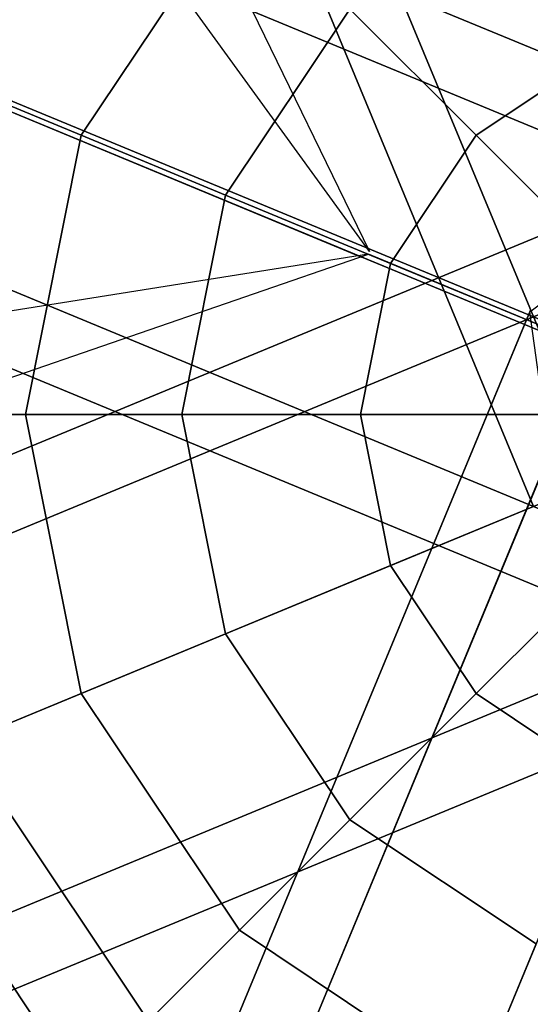
# Model space of a CAD drawing. Extents: x 2178 to 17102, y 164 to 12223.
# Drawn here: x 11456 to 11518, y 7140 to 7259 of the extents above; entities that cross this region are included whole.
import ezdxf

# ---------------------------------------------------------------- set-up
doc = ezdxf.new("R2010")
doc.units = 0
doc.header["$LTSCALE"] = 350
doc.header["$MEASUREMENT"] = 0
doc.layers.add('SPACEBALL-L-03', color=7, linetype='CONTINUOUS')

msp = doc.modelspace()

# ---------------------------------------------------------------- linework, layer by layer
at = {"layer": 'SPACEBALL-L-03'}
for p, q in [((10546.55918, 9568.63655), (11526.22876, 7203.50495)), ((11526.22876, 7203.50495), (10546.55918, 9568.63655)), ((10546.55918, 9568.63655), (11526.22876, 7203.50495)), ((11526.22876, 7203.50495), (10546.55918, 9568.63655)), ((10546.55918, 9568.63655), (11526.22876, 7203.50495)), ((11526.22876, 7203.50495), (10546.55918, 9568.63655)), ((10546.55918, 9568.63655), (11526.22876, 7203.50495)), ((11526.22876, 7203.50495), (10546.55918, 9568.63655)), ((10538.44123, 9565.27399), (11518.11082, 7200.14239)), ((11518.11082, 7200.14239), (10538.44123, 9565.27399)), ((10538.44123, 9565.27399), (11518.11082, 7200.14239)), ((11518.11082, 7200.14239), (10538.44123, 9565.27399)), ((11498.27052, 7231.03786), (10867.33037, 8101.10857)), ((11498.27052, 7231.03786), (10867.33037, 8101.10857)), ((11127.12075, 7993.49987), (11498.27052, 7231.03786)), ((11127.12075, 7993.49987), (11498.27052, 7231.03786)), ((9884.11136, 7932.3999), (11557.30771, 7239.33928)), ((11557.30771, 7239.33928), (9884.11136, 7932.3999)), ((11546.45121, 7234.32543), (9873.25485, 7927.38605)), ((9873.25485, 7927.38605), (11546.45121, 7234.32543)), ((9888.24274, 7921.17786), (11561.43909, 7228.11724)), ((11561.43909, 7228.11724), (9888.24274, 7921.17786)), ((9862.03282, 7909.07336), (11535.22917, 7216.01274)), ((11535.22917, 7216.01274), (9862.03282, 7909.07336)), ((9883.22889, 7900.29366), (11556.42524, 7207.23304)), ((11556.42524, 7207.23304), (9883.22889, 7900.29366)), ((9857.01897, 7888.18916), (11530.21532, 7195.12854)), ((11530.21532, 7195.12854), (9857.01897, 7888.18916)), ((9872.00686, 7881.98097), (11545.20321, 7188.92035)), ((11545.20321, 7188.92035), (9872.00686, 7881.98097)), ((9861.15035, 7876.96713), (11534.3467, 7183.90651)), ((11534.3467, 7183.90651), (9861.15035, 7876.96713)), ((10391.35414, 7688.45171), (11497.30208, 7230.35307)), ((10391.35414, 7688.45171), (11497.30208, 7230.35307)), ((11170.7253, 7365.62561), (11497.30208, 7230.35307)), ((12179.91218, 6947.60671), (11170.7253, 7365.62561)), ((11170.7253, 7365.62561), (12179.91218, 6947.60671)), ((11497.30208, 7230.35307), (11170.7253, 7365.62561)), ((11463.3404, 7245.10525), (11482.50058, 7273.78049)), ((11482.50058, 7273.78049), (11463.3404, 7245.10525)), ((11463.3404, 7245.10525), (11482.50058, 7273.78049)), ((11482.50058, 7273.78049), (11463.3404, 7245.10525)), ((11463.3404, 7245.10525), (11482.50058, 7273.78049)), ((11482.50058, 7273.78049), (11463.3404, 7245.10525)), ((11463.3404, 7245.10525), (11482.50058, 7273.78049)), ((11482.50058, 7273.78049), (11463.3404, 7245.10525)), ((11480.84059, 7237.85643), (11495.89465, 7260.38643)), ((11495.89465, 7260.38643), (11480.84059, 7237.85643)), ((11480.84059, 7237.85643), (11495.89465, 7260.38643)), ((11495.89465, 7260.38643), (11480.84059, 7237.85643)), ((11480.84059, 7237.85643), (11495.89465, 7260.38643)), ((11495.89465, 7260.38643), (11480.84059, 7237.85643)), ((11480.84059, 7237.85643), (11495.89465, 7260.38643)), ((11495.89465, 7260.38643), (11480.84059, 7237.85643)), ((11495.89465, 7260.38643), (11511.17583, 7245.10525)), ((11511.17583, 7245.10525), (11495.89465, 7260.38643)), ((11511.17583, 7245.10525), (11495.89465, 7260.38643)), ((11495.89465, 7260.38643), (11511.17583, 7245.10525)), ((11495.89465, 7260.38643), (11511.17583, 7245.10525)), ((11511.17583, 7245.10525), (11495.89465, 7260.38643)), ((11511.17583, 7245.10525), (11495.89465, 7260.38643)), ((11495.89465, 7260.38643), (11511.17583, 7245.10525)), ((11511.17583, 7245.10525), (11526.69476, 7255.47467)), ((11526.69476, 7255.47467), (11511.17583, 7245.10525)), ((11511.17583, 7245.10525), (11526.69476, 7255.47467)), ((11526.69476, 7255.47467), (11511.17583, 7245.10525)), ((11511.17583, 7245.10525), (11526.69476, 7255.47467)), ((11526.69476, 7255.47467), (11511.17583, 7245.10525)), ((11511.17583, 7245.10525), (11526.69476, 7255.47467)), ((11526.69476, 7255.47467), (11511.17583, 7245.10525)), ((11448.97836, 7251.0542), (11463.3404, 7245.10525)), ((11463.3404, 7245.10525), (11448.97836, 7251.0542)), ((11463.3404, 7245.10525), (11448.97836, 7251.0542)), ((11448.97836, 7251.0542), (11463.3404, 7245.10525)), ((11448.97836, 7251.0542), (11463.3404, 7245.10525)), ((11463.3404, 7245.10525), (11448.97836, 7251.0542)), ((11463.3404, 7245.10525), (11448.97836, 7251.0542)), ((11448.97836, 7251.0542), (11463.3404, 7245.10525)), ((11456.61224, 7211.28049), (11463.3404, 7245.10525)), ((11463.3404, 7245.10525), (11456.61224, 7211.28049)), ((11456.61224, 7211.28049), (11463.3404, 7245.10525)), ((11463.3404, 7245.10525), (11456.61224, 7211.28049)), ((11456.61224, 7211.28049), (11463.3404, 7245.10525)), ((11463.3404, 7245.10525), (11456.61224, 7211.28049)), ((11456.61224, 7211.28049), (11463.3404, 7245.10525)), ((11463.3404, 7245.10525), (11456.61224, 7211.28049)), ((11463.3404, 7245.10525), (11480.84059, 7237.85643)), ((11480.84059, 7237.85643), (11463.3404, 7245.10525)), ((11480.84059, 7237.85643), (11463.3404, 7245.10525)), ((11463.3404, 7245.10525), (11480.84059, 7237.85643)), ((11463.3404, 7245.10525), (11480.84059, 7237.85643)), ((11480.84059, 7237.85643), (11463.3404, 7245.10525)), ((11480.84059, 7237.85643), (11463.3404, 7245.10525)), ((11463.3404, 7245.10525), (11480.84059, 7237.85643)), ((11500.80641, 7229.58632), (11511.17583, 7245.10525)), ((11511.17583, 7245.10525), (11500.80641, 7229.58632)), ((11500.80641, 7229.58632), (11511.17583, 7245.10525)), ((11511.17583, 7245.10525), (11500.80641, 7229.58632)), ((11500.80641, 7229.58632), (11511.17583, 7245.10525)), ((11511.17583, 7245.10525), (11500.80641, 7229.58632)), ((11500.80641, 7229.58632), (11511.17583, 7245.10525)), ((11511.17583, 7245.10525), (11500.80641, 7229.58632)), ((11511.17583, 7245.10525), (11527.75687, 7228.5242)), ((11527.75687, 7228.5242), (11511.17583, 7245.10525)), ((11527.75687, 7228.5242), (11511.17583, 7245.10525)), ((11511.17583, 7245.10525), (11527.75687, 7228.5242)), ((11511.17583, 7245.10525), (11527.75687, 7228.5242)), ((11527.75687, 7228.5242), (11511.17583, 7245.10525)), ((11527.75687, 7228.5242), (11511.17583, 7245.10525)), ((11511.17583, 7245.10525), (11527.75687, 7228.5242)), ((11533.52008, 7238.99688), (9168.38848, 6259.32729)), ((9168.38848, 6259.32729), (11533.52008, 7238.99688)), ((11533.52008, 7238.99688), (9168.38848, 6259.32729)), ((9168.38848, 6259.32729), (11533.52008, 7238.99688)), ((11475.5543, 7211.28049), (11480.84059, 7237.85643)), ((11480.84059, 7237.85643), (11475.5543, 7211.28049)), ((11475.5543, 7211.28049), (11480.84059, 7237.85643)), ((11480.84059, 7237.85643), (11475.5543, 7211.28049)), ((11475.5543, 7211.28049), (11480.84059, 7237.85643)), ((11480.84059, 7237.85643), (11475.5543, 7211.28049)), ((11475.5543, 7211.28049), (11480.84059, 7237.85643)), ((11480.84059, 7237.85643), (11475.5543, 7211.28049)), ((11480.84059, 7237.85643), (11500.80641, 7229.58632)), ((11500.80641, 7229.58632), (11480.84059, 7237.85643)), ((11500.80641, 7229.58632), (11480.84059, 7237.85643)), ((11480.84059, 7237.85643), (11500.80641, 7229.58632)), ((11480.84059, 7237.85643), (11500.80641, 7229.58632)), ((11500.80641, 7229.58632), (11480.84059, 7237.85643)), ((11500.80641, 7229.58632), (11480.84059, 7237.85643)), ((11480.84059, 7237.85643), (11500.80641, 7229.58632)), ((10838.80931, 5561.81669), (11531.62591, 7234.42393)), ((11531.62591, 7234.42393), (10838.80931, 5561.81669)), ((11531.54172, 7234.22068), (10838.89632, 5562.02675)), ((10838.89632, 5562.02675), (11531.54172, 7234.22068)), ((11517.68282, 7223.72334), (11531.54172, 7234.22068)), ((10860.78515, 5559.43829), (11553.60175, 7232.04553)), ((11553.60175, 7232.04553), (10860.78515, 5559.43829)), ((11553.51815, 7231.8437), (10860.87275, 5559.64977)), ((10860.87275, 5559.64977), (11553.51815, 7231.8437)), ((11536.88264, 7230.87894), (9171.75104, 6251.20935)), ((9171.75104, 6251.20935), (11536.88264, 7230.87894)), ((11536.88264, 7230.87894), (9171.75104, 6251.20935)), ((9171.75104, 6251.20935), (11536.88264, 7230.87894)), ((11536.88264, 7230.87894), (9171.75104, 6251.20935)), ((9171.75104, 6251.20935), (11536.88264, 7230.87894)), ((11536.88264, 7230.87894), (9171.75104, 6251.20935)), ((9171.75104, 6251.20935), (11536.88264, 7230.87894)), ((11498.1287, 7230.69547), (10436.75374, 7061.60463)), ((11498.1287, 7230.69547), (10436.75374, 7061.60463)), ((10696.54413, 6953.99593), (11498.1287, 7230.69547)), ((10696.54413, 6953.99593), (11498.1287, 7230.69547)), ((11544.17397, 7210.9381), (11497.30208, 7230.35307)), ((11545.00059, 7211.2805), (11498.1287, 7230.69547)), ((11545.00059, 7211.2805), (11498.1287, 7230.69547)), ((11497.16515, 7211.28049), (11500.80641, 7229.58632)), ((11500.80641, 7229.58632), (11497.16515, 7211.28049)), ((11497.16515, 7211.28049), (11500.80641, 7229.58632)), ((11500.80641, 7229.58632), (11497.16515, 7211.28049)), ((11497.16515, 7211.28049), (11500.80641, 7229.58632)), ((11500.80641, 7229.58632), (11497.16515, 7211.28049)), ((11497.16515, 7211.28049), (11500.80641, 7229.58632)), ((11500.80641, 7229.58632), (11497.16515, 7211.28049)), ((11500.80641, 7229.58632), (11522.47059, 7220.61272)), ((11522.47059, 7220.61272), (11500.80641, 7229.58632)), ((11522.47059, 7220.61272), (11500.80641, 7229.58632)), ((11500.80641, 7229.58632), (11522.47059, 7220.61272)), ((11500.80641, 7229.58632), (11522.47059, 7220.61272)), ((11522.47059, 7220.61272), (11500.80641, 7229.58632)), ((11522.47059, 7220.61272), (11500.80641, 7229.58632)), ((11500.80641, 7229.58632), (11522.47059, 7220.61272)), ((10824.95182, 5551.32277), (11517.76842, 7223.93001)), ((11517.76842, 7223.93001), (10824.95182, 5551.32277)), ((11517.68282, 7223.72334), (10825.03741, 5551.52941)), ((10825.03741, 5551.52941), (11517.68282, 7223.72334)), ((11520.0598, 7206.50087), (11517.68282, 7223.72334)), ((9179.86898, 6231.61091), (11545.00058, 7211.28049)), ((11545.00058, 7211.28049), (9179.86898, 6231.61091)), ((9179.86898, 6231.61091), (11545.00058, 7211.28049)), ((11545.00058, 7211.28049), (9179.86898, 6231.61091)), ((9179.86898, 6231.61091), (11545.00058, 7211.28049)), ((11545.00058, 7211.28049), (9179.86898, 6231.61091)), ((9179.86898, 6231.61091), (11545.00058, 7211.28049)), ((11545.00058, 7211.28049), (9179.86898, 6231.61091)), ((11441.06688, 7211.28049), (11456.61224, 7211.28049)), ((11456.61224, 7211.28049), (11441.06688, 7211.28049)), ((11456.61224, 7211.28049), (11441.06688, 7211.28049)), ((11441.06688, 7211.28049), (11456.61224, 7211.28049)), ((11441.06688, 7211.28049), (11456.61224, 7211.28049)), ((11456.61224, 7211.28049), (11441.06688, 7211.28049)), ((11456.61224, 7211.28049), (11441.06688, 7211.28049)), ((11441.06688, 7211.28049), (11456.61224, 7211.28049)), ((11456.61224, 7211.28049), (11475.5543, 7211.28049)), ((11463.3404, 7177.45574), (11456.61224, 7211.28049)), ((11456.61224, 7211.28049), (11463.3404, 7177.45574)), ((11463.3404, 7177.45574), (11456.61224, 7211.28049)), ((11475.5543, 7211.28049), (11456.61224, 7211.28049)), ((11456.61224, 7211.28049), (11463.3404, 7177.45574)), ((11475.5543, 7211.28049), (11456.61224, 7211.28049)), ((11456.61224, 7211.28049), (11475.5543, 7211.28049)), ((11456.61224, 7211.28049), (11475.5543, 7211.28049)), ((11463.3404, 7177.45574), (11456.61224, 7211.28049)), ((11456.61224, 7211.28049), (11463.3404, 7177.45574)), ((11463.3404, 7177.45574), (11456.61224, 7211.28049)), ((11475.5543, 7211.28049), (11456.61224, 7211.28049)), ((11456.61224, 7211.28049), (11463.3404, 7177.45574)), ((11475.5543, 7211.28049), (11456.61224, 7211.28049)), ((11456.61224, 7211.28049), (11475.5543, 7211.28049)), ((11475.5543, 7211.28049), (11497.16515, 7211.28049)), ((11480.84059, 7184.70455), (11475.5543, 7211.28049)), ((11475.5543, 7211.28049), (11480.84059, 7184.70455)), ((11480.84059, 7184.70455), (11475.5543, 7211.28049)), ((11497.16515, 7211.28049), (11475.5543, 7211.28049)), ((11475.5543, 7211.28049), (11480.84059, 7184.70455)), ((11497.16515, 7211.28049), (11475.5543, 7211.28049)), ((11475.5543, 7211.28049), (11497.16515, 7211.28049)), ((11475.5543, 7211.28049), (11497.16515, 7211.28049)), ((11480.84059, 7184.70455), (11475.5543, 7211.28049)), ((11475.5543, 7211.28049), (11480.84059, 7184.70455)), ((11480.84059, 7184.70455), (11475.5543, 7211.28049)), ((11497.16515, 7211.28049), (11475.5543, 7211.28049)), ((11475.5543, 7211.28049), (11480.84059, 7184.70455)), ((11497.16515, 7211.28049), (11475.5543, 7211.28049)), ((11475.5543, 7211.28049), (11497.16515, 7211.28049)), ((11497.16515, 7211.28049), (11520.61429, 7211.28049)), ((11500.80641, 7192.97467), (11497.16515, 7211.28049)), ((11497.16515, 7211.28049), (11500.80641, 7192.97467)), ((11500.80641, 7192.97467), (11497.16515, 7211.28049)), ((11520.61429, 7211.28049), (11497.16515, 7211.28049)), ((11497.16515, 7211.28049), (11500.80641, 7192.97467)), ((11520.61429, 7211.28049), (11497.16515, 7211.28049)), ((11497.16515, 7211.28049), (11520.61429, 7211.28049)), ((11497.16515, 7211.28049), (11520.61429, 7211.28049)), ((11500.80641, 7192.97467), (11497.16515, 7211.28049)), ((11497.16515, 7211.28049), (11500.80641, 7192.97467)), ((11500.80641, 7192.97467), (11497.16515, 7211.28049)), ((11520.61429, 7211.28049), (11497.16515, 7211.28049)), ((11497.16515, 7211.28049), (11500.80641, 7192.97467)), ((11520.61429, 7211.28049), (11497.16515, 7211.28049)), ((11497.16515, 7211.28049), (11520.61429, 7211.28049)), ((11520.14682, 7206.71097), (10827.33022, 5534.10373)), ((10827.33022, 5534.10373), (11520.14682, 7206.71097)), ((10827.4144, 5534.30694), (11520.0598, 7206.50087)), ((11520.0598, 7206.50087), (10827.4144, 5534.30694)), ((11500.80641, 7192.97467), (11522.47059, 7201.94826)), ((11522.47059, 7201.94826), (11500.80641, 7192.97467)), ((11522.47059, 7201.94826), (11500.80641, 7192.97467)), ((11500.80641, 7192.97467), (11522.47059, 7201.94826)), ((11500.80641, 7192.97467), (11522.47059, 7201.94826)), ((11522.47059, 7201.94826), (11500.80641, 7192.97467)), ((11522.47059, 7201.94826), (11500.80641, 7192.97467)), ((11500.80641, 7192.97467), (11522.47059, 7201.94826)), ((11480.84059, 7184.70455), (11500.80641, 7192.97467)), ((11500.80641, 7192.97467), (11480.84059, 7184.70455)), ((11500.80641, 7192.97467), (11480.84059, 7184.70455)), ((11480.84059, 7184.70455), (11500.80641, 7192.97467)), ((11480.84059, 7184.70455), (11500.80641, 7192.97467)), ((11500.80641, 7192.97467), (11480.84059, 7184.70455)), ((11500.80641, 7192.97467), (11480.84059, 7184.70455)), ((11480.84059, 7184.70455), (11500.80641, 7192.97467)), ((11511.17583, 7177.45574), (11500.80641, 7192.97467)), ((11500.80641, 7192.97467), (11511.17583, 7177.45574)), ((11511.17583, 7177.45574), (11500.80641, 7192.97467)), ((11500.80641, 7192.97467), (11511.17583, 7177.45574)), ((11511.17583, 7177.45574), (11500.80641, 7192.97467)), ((11500.80641, 7192.97467), (11511.17583, 7177.45574)), ((11511.17583, 7177.45574), (11500.80641, 7192.97467)), ((11500.80641, 7192.97467), (11511.17583, 7177.45574)), ((11511.17583, 7177.45574), (11527.75687, 7194.03678)), ((11527.75687, 7194.03678), (11511.17583, 7177.45574)), ((11527.75687, 7194.03678), (11511.17583, 7177.45574)), ((11511.17583, 7177.45574), (11527.75687, 7194.03678)), ((11511.17583, 7177.45574), (11527.75687, 7194.03678)), ((11527.75687, 7194.03678), (11511.17583, 7177.45574)), ((11527.75687, 7194.03678), (11511.17583, 7177.45574)), ((11511.17583, 7177.45574), (11527.75687, 7194.03678)), ((10844.55127, 5520.24625), (11537.36787, 7192.85348)), ((11537.36787, 7192.85348), (10844.55127, 5520.24625)), ((11537.28026, 7192.64197), (10844.63486, 5520.44804)), ((10844.63486, 5520.44804), (11537.28026, 7192.64197)), ((11553.11853, 7191.68205), (9187.98692, 6212.01246)), ((9187.98692, 6212.01246), (11553.11853, 7191.68205)), ((11553.11853, 7191.68205), (9187.98692, 6212.01246)), ((9187.98692, 6212.01246), (11553.11853, 7191.68205)), ((11553.11853, 7191.68205), (9187.98692, 6212.01246)), ((9187.98692, 6212.01246), (11553.11853, 7191.68205)), ((11553.11853, 7191.68205), (9187.98692, 6212.01246)), ((9187.98692, 6212.01246), (11553.11853, 7191.68205)), ((11463.3404, 7177.45574), (11480.84059, 7184.70455)), ((11480.84059, 7184.70455), (11463.3404, 7177.45574)), ((11480.84059, 7184.70455), (11463.3404, 7177.45574)), ((11463.3404, 7177.45574), (11480.84059, 7184.70455)), ((11463.3404, 7177.45574), (11480.84059, 7184.70455)), ((11480.84059, 7184.70455), (11463.3404, 7177.45574)), ((11480.84059, 7184.70455), (11463.3404, 7177.45574)), ((11463.3404, 7177.45574), (11480.84059, 7184.70455)), ((11495.89465, 7162.17456), (11480.84059, 7184.70455)), ((11480.84059, 7184.70455), (11495.89465, 7162.17456)), ((11495.89465, 7162.17456), (11480.84059, 7184.70455)), ((11480.84059, 7184.70455), (11495.89465, 7162.17456)), ((11495.89465, 7162.17456), (11480.84059, 7184.70455)), ((11480.84059, 7184.70455), (11495.89465, 7162.17456)), ((11495.89465, 7162.17456), (11480.84059, 7184.70455)), ((11480.84059, 7184.70455), (11495.89465, 7162.17456)), ((11556.48109, 7183.56411), (9191.34948, 6203.89452)), ((9191.34948, 6203.89452), (11556.48109, 7183.56411)), ((11556.48109, 7183.56411), (9191.34948, 6203.89452)), ((9191.34948, 6203.89452), (11556.48109, 7183.56411)), ((11448.97836, 7171.50679), (11463.3404, 7177.45574)), ((11463.3404, 7177.45574), (11448.97836, 7171.50679)), ((11463.3404, 7177.45574), (11448.97836, 7171.50679)), ((11448.97836, 7171.50679), (11463.3404, 7177.45574)), ((11448.97836, 7171.50679), (11463.3404, 7177.45574)), ((11463.3404, 7177.45574), (11448.97836, 7171.50679)), ((11463.3404, 7177.45574), (11448.97836, 7171.50679)), ((11448.97836, 7171.50679), (11463.3404, 7177.45574)), ((11482.50058, 7148.78049), (11463.3404, 7177.45574)), ((11463.3404, 7177.45574), (11482.50058, 7148.78049)), ((11482.50058, 7148.78049), (11463.3404, 7177.45574)), ((11463.3404, 7177.45574), (11482.50058, 7148.78049)), ((11482.50058, 7148.78049), (11463.3404, 7177.45574)), ((11463.3404, 7177.45574), (11482.50058, 7148.78049)), ((11482.50058, 7148.78049), (11463.3404, 7177.45574)), ((11463.3404, 7177.45574), (11482.50058, 7148.78049)), ((11495.89465, 7162.17456), (11511.17583, 7177.45574)), ((11511.17583, 7177.45574), (11495.89465, 7162.17456)), ((11511.17583, 7177.45574), (11495.89465, 7162.17456)), ((11495.89465, 7162.17456), (11511.17583, 7177.45574)), ((11495.89465, 7162.17456), (11511.17583, 7177.45574)), ((11511.17583, 7177.45574), (11495.89465, 7162.17456)), ((11511.17583, 7177.45574), (11495.89465, 7162.17456)), ((11495.89465, 7162.17456), (11511.17583, 7177.45574)), ((11526.69476, 7167.08632), (11511.17583, 7177.45574)), ((11511.17583, 7177.45574), (11526.69476, 7167.08632)), ((11526.69476, 7167.08632), (11511.17583, 7177.45574)), ((11511.17583, 7177.45574), (11526.69476, 7167.08632)), ((11526.69476, 7167.08632), (11511.17583, 7177.45574)), ((11511.17583, 7177.45574), (11526.69476, 7167.08632)), ((11526.69476, 7167.08632), (11511.17583, 7177.45574)), ((11511.17583, 7177.45574), (11526.69476, 7167.08632)), ((11471.50836, 7137.78827), (11448.97836, 7171.50679)), ((11448.97836, 7171.50679), (11471.50836, 7137.78827)), ((11471.50836, 7137.78827), (11448.97836, 7171.50679)), ((11448.97836, 7171.50679), (11471.50836, 7137.78827)), ((11471.50836, 7137.78827), (11448.97836, 7171.50679)), ((11448.97836, 7171.50679), (11471.50836, 7137.78827)), ((11471.50836, 7137.78827), (11448.97836, 7171.50679)), ((11448.97836, 7171.50679), (11471.50836, 7137.78827)), ((11463.3404, 7129.62031), (11438.30641, 7167.08632)), ((11438.30641, 7167.08632), (11463.3404, 7129.62031)), ((11463.3404, 7129.62031), (11438.30641, 7167.08632)), ((11438.30641, 7167.08632), (11463.3404, 7129.62031)), ((11463.3404, 7129.62031), (11438.30641, 7167.08632)), ((11438.30641, 7167.08632), (11463.3404, 7129.62031)), ((11463.3404, 7129.62031), (11438.30641, 7167.08632)), ((11438.30641, 7167.08632), (11463.3404, 7129.62031)), ((11482.50058, 7148.78049), (11495.89465, 7162.17456)), ((11495.89465, 7162.17456), (11482.50058, 7148.78049)), ((11495.89465, 7162.17456), (11482.50058, 7148.78049)), ((11482.50058, 7148.78049), (11495.89465, 7162.17456)), ((11482.50058, 7148.78049), (11495.89465, 7162.17456)), ((11495.89465, 7162.17456), (11482.50058, 7148.78049)), ((11495.89465, 7162.17456), (11482.50058, 7148.78049)), ((11482.50058, 7148.78049), (11495.89465, 7162.17456)), ((11518.42464, 7147.1205), (11495.89465, 7162.17456)), ((11495.89465, 7162.17456), (11518.42464, 7147.1205)), ((11518.42464, 7147.1205), (11495.89465, 7162.17456)), ((11495.89465, 7162.17456), (11518.42464, 7147.1205)), ((11518.42464, 7147.1205), (11495.89465, 7162.17456)), ((11495.89465, 7162.17456), (11518.42464, 7147.1205)), ((11518.42464, 7147.1205), (11495.89465, 7162.17456)), ((11495.89465, 7162.17456), (11518.42464, 7147.1205)), ((11471.50836, 7137.78827), (11482.50058, 7148.78049)), ((11482.50058, 7148.78049), (11471.50836, 7137.78827)), ((11482.50058, 7148.78049), (11471.50836, 7137.78827)), ((11471.50836, 7137.78827), (11482.50058, 7148.78049)), ((11471.50836, 7137.78827), (11482.50058, 7148.78049)), ((11482.50058, 7148.78049), (11471.50836, 7137.78827)), ((11482.50058, 7148.78049), (11471.50836, 7137.78827)), ((11471.50836, 7137.78827), (11482.50058, 7148.78049)), ((11511.17583, 7129.62031), (11482.50058, 7148.78049)), ((11482.50058, 7148.78049), (11511.17583, 7129.62031)), ((11511.17583, 7129.62031), (11482.50058, 7148.78049)), ((11482.50058, 7148.78049), (11511.17583, 7129.62031)), ((11511.17583, 7129.62031), (11482.50058, 7148.78049)), ((11482.50058, 7148.78049), (11511.17583, 7129.62031)), ((11511.17583, 7129.62031), (11482.50058, 7148.78049)), ((11482.50058, 7148.78049), (11511.17583, 7129.62031)), ((11511.17583, 7129.62031), (11518.42464, 7147.1205)), ((11518.42464, 7147.1205), (11511.17583, 7129.62031)), ((11518.42464, 7147.1205), (11511.17583, 7129.62031)), ((11511.17583, 7129.62031), (11518.42464, 7147.1205)), ((11511.17583, 7129.62031), (11518.42464, 7147.1205)), ((11518.42464, 7147.1205), (11511.17583, 7129.62031)), ((11518.42464, 7147.1205), (11511.17583, 7129.62031)), ((11511.17583, 7129.62031), (11518.42464, 7147.1205))]:
    msp.add_line(p, q, dxfattribs=at)

doc.saveas('drawing.dxf')
